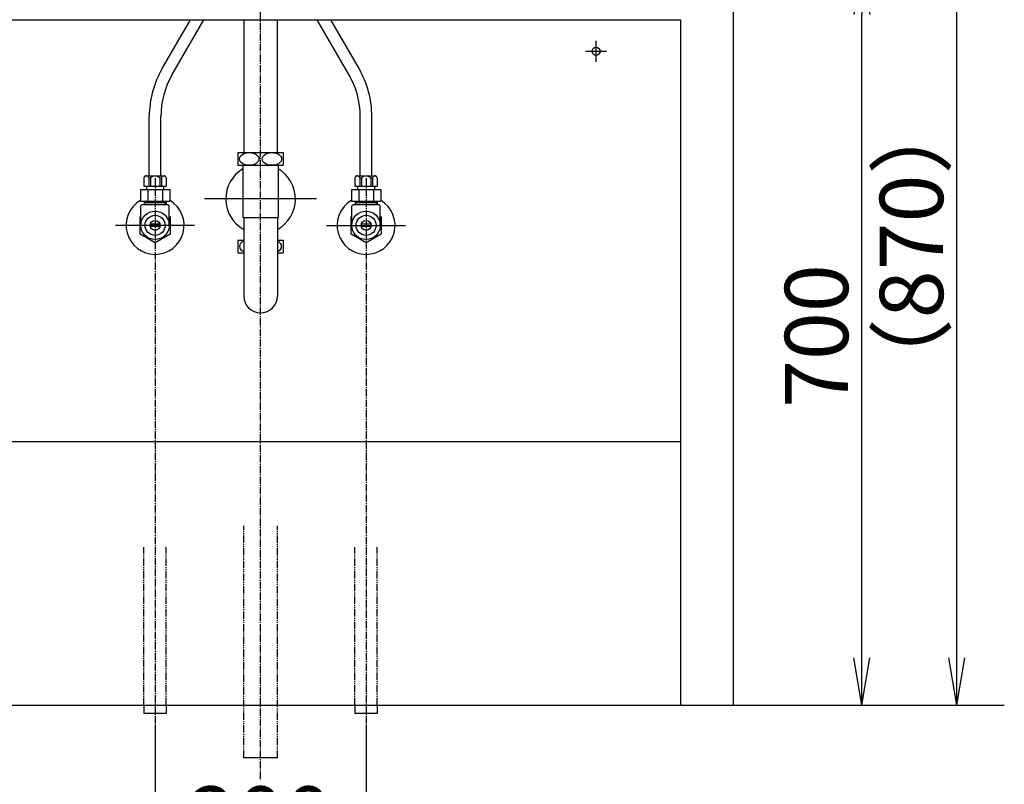
# Model space of a CAD drawing. Extents: x 261 to 3078, y 140 to 4339.
# Drawn here: x 733 to 1666, y 844 to 1570 of the extents above; entities that cross this region are included whole.
import ezdxf

# ---------------------------------------------------------------- set-up
doc = ezdxf.new("R2010")
doc.units = 0
doc.linetypes.add('EXLTYPE3', pattern=[10, 7, -1, 1, -1])
doc.linetypes.add('EXLTYPE4', pattern=[12, 7, -1, 1, -1, 1, -1])
doc.layers.get('0').update_dxf_attribs({"linetype": 'CONTINUOUS'})
doc.layers.get('DEFPOINTS').update_dxf_attribs({"linetype": 'CONTINUOUS'})
doc.layers.add('化粧台', color=7, linetype='CONTINUOUS')
doc.layers.add('寸法', color=7, linetype='CONTINUOUS')
doc.styles.add('EXCADDIM1', font='monotxt', dxfattribs={"width": 0.84, "bigfont": 'extfont'})
doc.styles.get("Standard").update_dxf_attribs({"font": 'monotxt', "bigfont": 'extfont'})
doc.dimstyles.new('ISO-25', dxfattribs={"dimtxt": 2.5, "dimasz": 2.5, "dimexe": 1.25, "dimexo": 0.625, "dimtad": 1, "dimtxsty": 'STANDARD', "dimcen": 2.5, "dimazin": 3, "dimtfac": 1, "dimtmove": 0, "dimatfit": 3})

# ---------------------------------------------------------------- blocks, each defined once
blk = doc.blocks.new('EX_NORM')
at = {"color": 0, "linetype": 'CONTINUOUS'}
for q in [(-1, 0.167), (-1, 0), (-1, -0.167)]:
    blk.add_line((0, 0), q, dxfattribs=at)
blk = doc.blocks.new('*D19')
at = {"layer": 'DEFPOINTS', "color": 0}
for p in [(1411, 1619.5), (1531, 1619.5), (1409, 919.5)]:
    blk.add_point(p, dxfattribs=at)
at = {"layer": '寸法', "color": 3, "linetype": 'CONTINUOUS'}
for p, q in [((1421.5, 1619.5), (1546, 1619.5)), ((1531, 964.5), (1531, 1574.5))]:
    blk.add_line(p, q, dxfattribs=at)
at = {"layer": '寸法', "color": 3, "xscale": 44.99999618530273, "yscale": 44.99999618530273, "zscale": 44.99999618530273}
for p, rotation in [((1531, 1619.5), 90), ((1531, 919.5), 270)]:
    blk.add_blockref('EX_NORM', p, dxfattribs=dict(at, rotation=rotation))
at = {"layer": '寸法', "color": 2, "insert": (1495.75, 1269.5), "char_height": 60, "attachment_point": 5, "rotation": 90, "style": 'EXCADDIM1'}
blk.add_mtext('700', dxfattribs=at)
blk = doc.blocks.new('*D21')
at = {"layer": 'DEFPOINTS', "color": 0}
for p in [(961, 1789.5), (1621, 1789.5), (1409, 919.5)]:
    blk.add_point(p, dxfattribs=at)
at = {"layer": '寸法', "color": 3, "linetype": 'CONTINUOUS'}
for p, q in [((971.5, 1789.5), (1636, 1789.5)), ((1621, 964.5), (1621, 1744.5))]:
    blk.add_line(p, q, dxfattribs=at)
at = {"layer": '寸法', "color": 3, "xscale": 44.99999618530273, "yscale": 44.99999618530273, "zscale": 44.99999618530273}
for p, rotation in [((1621, 1789.5), 90), ((1621, 919.5), 270)]:
    blk.add_blockref('EX_NORM', p, dxfattribs=dict(at, rotation=rotation))
at = {"layer": '寸法', "color": 2, "insert": (1585.75, 1354.5), "char_height": 60, "attachment_point": 5, "rotation": 90, "style": 'EXCADDIM1'}
blk.add_mtext('（870）', dxfattribs=at)
blk = doc.blocks.new('*D22')
at = {"layer": 'DEFPOINTS', "color": 0}
for p in [(861, 911.5), (1061, 911.5), (1061, 769.5)]:
    blk.add_point(p, dxfattribs=at)
at = {"layer": '寸法', "color": 3, "linetype": 'CONTINUOUS'}
for p, q in [((861, 901), (861, 754.5)), ((1061, 901), (1061, 754.5)), ((906, 769.5), (1016, 769.5))]:
    blk.add_line(p, q, dxfattribs=at)
at = {"layer": '寸法', "color": 3, "xscale": 44.99999618530273, "yscale": 44.99999618530273, "zscale": 44.99999618530273, "rotation": 180}
blk.add_blockref('EX_NORM', (861, 769.5), dxfattribs=at)
at = {"layer": '寸法', "color": 3, "xscale": 44.99999618530273, "yscale": 44.99999618530273, "zscale": 44.99999618530273}
blk.add_blockref('EX_NORM', (1061, 769.5), dxfattribs=at)
at = {"layer": '寸法', "color": 2, "insert": (961, 804.75), "char_height": 60, "attachment_point": 5, "style": 'EXCADDIM1'}
blk.add_mtext('200', dxfattribs=at)

msp = doc.modelspace()

# ---------------------------------------------------------------- linework, layer by layer
at = {"layer": '化粧台', "color": 6, "linetype": 'EXLTYPE3'}
for p, q in [((961, 849.5), (961, 1939.14)), ((861, 1419.2), (861, 896.5)), ((1061, 1419.2), (1061, 896.5))]:
    msp.add_line(p, q, dxfattribs=at)
at = {"layer": '化粧台', "color": 2, "linetype": 'CONTINUOUS'}
for p, q in [((1409, 1610.5), (1409, 919.5)), ((563, 1569.5), (1359, 1569.5)), ((945.13, 1569.5), (945.13, 1443.5)), ((976.88, 1569.5), (976.88, 1443.5)), ((1359, 1569.5), (1359, 919.5)), ((944.25, 1431.5), (944.25, 1382.27)), ((977.75, 1431.5), (977.75, 1382.27)), ((944.25, 1382.27), (945, 1381.52)), ((945, 1381.9), (945, 1307.5)), ((977.75, 1382.27), (977, 1381.52)), ((977, 1381.9), (977, 1307.5)), ((563, 1169.5), (1359, 1169.5)), ((1359, 919.5), (1409, 919.5))]:
    msp.add_line(p, q, dxfattribs=at)
at = {"layer": '化粧台', "color": 6, "linetype": 'CONTINUOUS'}
for p, q in [((867.69, 1523.06), (894.5, 1569.5)), ((877.22, 1517.56), (907.2, 1569.5)), ((1044.78, 1517.56), (1014.8, 1569.5)), ((1054.31, 1523.06), (1027.5, 1569.5)), ((1279, 1529.5), (1279, 1549.5)), ((1269, 1539.5), (1289, 1539.5)), ((855.5, 1421.5), (855.5, 1477.56)), ((866.5, 1421.5), (866.5, 1477.56)), ((1055.5, 1421.5), (1055.5, 1477.56)), ((1066.5, 1421.5), (1066.5, 1477.56)), ((939.5, 1443.5), (939.5, 1431.5)), ((939.5, 1443.5), (982.5, 1443.5)), ((982.5, 1443.5), (982.5, 1431.5)), ((939.5, 1431.5), (982.5, 1431.5)), ((850.5, 1419.5), (850.5, 1411.5)), ((852.5, 1421.5), (869.5, 1421.5)), ((855.01, 1419.5), (856.53, 1419.5)), ((855.01, 1419.22), (855.01, 1411.5)), ((856.53, 1419.5), (856.53, 1411.5)), ((865.47, 1419.5), (865.47, 1411.5)), ((865.47, 1419.5), (866.99, 1419.5)), ((866.99, 1419.5), (866.99, 1411.5)), ((871.5, 1419.5), (871.5, 1411.5)), ((1050.5, 1419.5), (1050.5, 1411.5)), ((1052.5, 1421.5), (1069.5, 1421.5)), ((1055.01, 1419.5), (1056.53, 1419.5)), ((1055.01, 1419.22), (1055.01, 1411.5)), ((1056.53, 1419.5), (1056.53, 1411.5)), ((1065.47, 1419.5), (1065.47, 1411.5)), ((1065.47, 1419.5), (1066.99, 1419.5)), ((1066.99, 1419.5), (1066.99, 1411.5)), ((1071.5, 1419.5), (1071.5, 1411.5)), ((850.5, 1411.5), (871.5, 1411.5)), ((853, 1411.5), (853, 1408.5)), ((869, 1411.5), (869, 1408.5)), ((1050.5, 1411.5), (1071.5, 1411.5)), ((1053, 1411.5), (1053, 1408.5)), ((1069, 1411.5), (1069, 1408.5)), ((847.14, 1408.5), (847.14, 1397.5)), ((847.14, 1408.5), (874.86, 1408.5)), ((854.07, 1408.5), (854.07, 1397.5)), ((867.93, 1408.5), (867.93, 1397.5)), ((874.86, 1408.5), (874.86, 1397.5)), ((1047.14, 1408.5), (1047.14, 1397.5)), ((1047.14, 1408.5), (1074.86, 1408.5)), ((1054.07, 1408.5), (1054.07, 1397.5)), ((1067.93, 1408.5), (1067.93, 1397.5)), ((1074.86, 1408.5), (1074.86, 1397.5)), ((847.14, 1397.5), (874.86, 1397.5)), ((847.5, 1393), (848.5, 1394)), ((847.5, 1374.5), (847.5, 1393)), ((873.5, 1394), (848.5, 1394)), ((850.52, 1397.5), (850.52, 1394)), ((850.52, 1396.01), (871.48, 1396.01)), ((850.52, 1394), (851.68, 1396.01)), ((851.68, 1397.5), (851.68, 1396.01)), ((870.32, 1397.5), (870.32, 1396.01)), ((871.48, 1394), (870.32, 1396.01)), ((871.48, 1397.5), (871.48, 1394)), ((874.5, 1393), (873.5, 1394)), ((874.5, 1374.5), (874.5, 1393)), ((1014, 1399.5), (908, 1399.5)), ((1047.14, 1397.5), (1074.86, 1397.5)), ((1047.5, 1393), (1048.5, 1394)), ((1047.5, 1374.5), (1047.5, 1393)), ((1073.5, 1394), (1048.5, 1394)), ((1050.52, 1397.5), (1050.52, 1394)), ((1050.52, 1396.01), (1071.48, 1396.01)), ((1050.52, 1394), (1051.68, 1396.01)), ((1051.68, 1397.5), (1051.68, 1396.01)), ((1070.32, 1397.5), (1070.32, 1396.01)), ((1071.48, 1394), (1070.32, 1396.01)), ((1071.48, 1397.5), (1071.48, 1394)), ((1074.5, 1393), (1073.5, 1394)), ((1074.5, 1374.5), (1074.5, 1393)), ((846.75, 1382.72), (847.5, 1383.16)), ((846.75, 1366.28), (846.75, 1382.72)), ((874.5, 1383.16), (875.25, 1382.72)), ((875.25, 1382.72), (875.25, 1366.28)), ((945, 1381.9), (977, 1381.9)), ((1046.75, 1382.72), (1047.5, 1383.16)), ((1046.75, 1366.28), (1046.75, 1382.72)), ((1074.5, 1383.16), (1075.25, 1382.72)), ((1075.25, 1382.72), (1075.25, 1366.28)), ((898.5, 1374.5), (823.5, 1374.5)), ((865.64, 1375.5), (856.36, 1375.5)), ((865.64, 1373.5), (856.36, 1373.5)), ((1023.5, 1374.5), (1098.5, 1374.5)), ((1065.64, 1375.5), (1056.36, 1375.5)), ((1065.64, 1373.5), (1056.36, 1373.5)), ((861, 1358.05), (846.75, 1366.28)), ((875.25, 1366.28), (861, 1358.05)), ((1061, 1358.05), (1046.75, 1366.28)), ((1075.25, 1366.28), (1061, 1358.05)), ((939.5, 1360.5), (939.5, 1348.5)), ((939.5, 1360.5), (945, 1360.5)), ((977, 1360.5), (982.5, 1360.5)), ((982.5, 1360.5), (982.5, 1348.5)), ((939.5, 1348.5), (945, 1348.5)), ((977, 1348.5), (982.5, 1348.5)), ((850.5, 919.5), (850.5, 911.5)), ((871.5, 919.5), (871.5, 911.5)), ((1050.5, 919.5), (1050.5, 911.5)), ((1071.5, 919.5), (1071.5, 911.5)), ((871.5, 911.5), (850.5, 911.5)), ((1071.5, 911.5), (1050.5, 911.5)), ((977, 869.5), (945, 869.5))]:
    msp.add_line(p, q, dxfattribs=at)
at = {"layer": '化粧台', "color": 6, "linetype": 'EXLTYPE4'}
for p, q in [((945, 869.5), (945, 1089.5)), ((977, 869.5), (977, 1089.5)), ((850.5, 919.5), (850.5, 1069.5)), ((871.5, 919.5), (871.5, 1069.5)), ((1050.5, 919.5), (1050.5, 1069.5)), ((1071.5, 919.5), (1071.5, 1069.5))]:
    msp.add_line(p, q, dxfattribs=at)
at = {"layer": '化粧台', "color": 7, "linetype": 'CONTINUOUS'}
msp.add_line((361, 919.5), (1666, 919.5), dxfattribs=at)
at = {"layer": '化粧台', "color": 6, "linetype": 'CONTINUOUS'}
for centre, radius in [((1279, 1539.5), 3.8), ((861, 1374.5), 13.5), ((861, 1374.5), 9.5), ((1061, 1374.5), 13.5), ((1061, 1374.5), 9.5), ((861, 1374.5), 4.75), ((1061, 1374.5), 4.75)]:
    msp.add_circle(centre, radius, dxfattribs=at)
for centre, radius, start, end in [((946.5, 1477.56), 91, 150, 180), ((975.5, 1477.56), 91, 0, 30), ((946.5, 1477.56), 80, 150, 180), ((975.5, 1477.56), 80, 0, 30), ((852.5, 1419.5), 2, 90, 180), ((852.75, 1418.9), 2.33, 14.93033, 165.06967), ((861, 1414.59), 6.64, 47.65739, 132.34261), ((869.25, 1418.9), 2.33, 14.93033, 165.06967), ((869.5, 1419.5), 2, 0, 90), ((1052.5, 1419.5), 2, 90, 180), ((1052.75, 1418.9), 2.33, 14.93033, 165.06967), ((1061, 1414.59), 6.64, 47.65739, 132.34261), ((1069.25, 1418.9), 2.33, 14.93033, 165.06967), ((1069.5, 1419.5), 2, 0, 90), ((861, 1374.5), 27.5, 120.25632, 59.74368), ((1061, 1374.5), 27.5, 120.25632, 59.74368)]:
    msp.add_arc(centre, radius, start, end, dxfattribs=at)
at = {"layer": '化粧台', "color": 2, "linetype": 'CONTINUOUS'}
for centre, radius, start, end in [((961, 1399.5), 33, 120.50249, 240.99745), ((961, 1399.5), 33, 299.00255, 59.49751), ((961, 1307.5), 16, 180, 0)]:
    msp.add_arc(centre, radius, start, end, dxfattribs=at)
at = {"layer": '化粧台', "color": 6, "linetype": 'CONTINUOUS'}
for centre in [(950.25, 1437.5), (971.75, 1437.5)]:
    msp.add_ellipse(centre, major_axis=(9.24, 0), ratio=0.649598, dxfattribs=at)
for centre, start_param, end_param in [((950.25, 1354.5), 2.175354, 4.107831), ((971.75, 1354.5), 5.316947, 7.249424)]:
    msp.add_ellipse(centre, major_axis=(9.24, 0), ratio=0.649598, start_param=start_param, end_param=end_param, dxfattribs=at)

# ---------------------------------------------------------------- dimensions: what is measured, and where the dimension line sits
at = {"layer": '寸法', "color": 3, "linetype": 'CONTINUOUS'}
dim = msp.add_linear_dim(base=(1621, 1789.5), p1=(1409, 919.5), p2=(961, 1789.5), angle=90, text='（870）', dimstyle='ISO-25', override={"dimtxt": 59.999996, "dimasz": 44.999996, "dimexe": 15, "dimexo": 10.5, "dimgap": 0, "dimtad": 1, "dimjust": 0, "dimtih": 0, "dimtoh": 0, "dimdec": 0, "dimzin": 0, "dimlunit": 2, "dimtxsty": 'EXCADDIM1', "dimblk1": 'EX_NORM', "dimblk2": 'EX_NORM', "dimsah": 1, "dimse1": 1, "dimse2": 0, "dimclrd": 3, "dimclre": 3, "dimclrt": 2, "dimtmove": 2}, dxfattribs=at)
dim.commit()
dim.dimension.update_dxf_attribs({"geometry": '*D21', "text_midpoint": (1585.75, 1354.5), "dimtype": 160})
dim = msp.add_linear_dim(base=(1531, 1619.5), p1=(1409, 919.5), p2=(1411, 1619.5), angle=90, dimstyle='ISO-25', override={"dimtxt": 59.999996, "dimasz": 44.999996, "dimexe": 15, "dimexo": 10.5, "dimgap": 0, "dimtad": 1, "dimjust": 0, "dimtih": 0, "dimtoh": 0, "dimdec": 0, "dimzin": 0, "dimlunit": 2, "dimtxsty": 'EXCADDIM1', "dimblk1": 'EX_NORM', "dimblk2": 'EX_NORM', "dimsah": 1, "dimse1": 1, "dimse2": 0, "dimclrd": 3, "dimclre": 3, "dimclrt": 2, "dimtmove": 2}, dxfattribs=at)
dim.commit()
dim.dimension.update_dxf_attribs({"geometry": '*D19', "text_midpoint": (1495.75, 1269.5), "dimtype": 160})
dim = msp.add_linear_dim(base=(1061, 769.5), p1=(861, 911.5), p2=(1061, 911.5), dimstyle='ISO-25', override={"dimtxt": 59.999996, "dimasz": 44.999996, "dimexe": 15, "dimexo": 10.5, "dimgap": 0, "dimtad": 1, "dimjust": 0, "dimtih": 0, "dimtoh": 0, "dimdec": 0, "dimzin": 0, "dimlunit": 2, "dimtxsty": 'EXCADDIM1', "dimblk1": 'EX_NORM', "dimblk2": 'EX_NORM', "dimsah": 1, "dimse1": 0, "dimse2": 0, "dimclrd": 3, "dimclre": 3, "dimclrt": 2, "dimtmove": 2}, dxfattribs=at)
dim.commit()
dim.dimension.update_dxf_attribs({"geometry": '*D22', "text_midpoint": (961, 804.75), "dimtype": 160})

doc.saveas('drawing.dxf')
